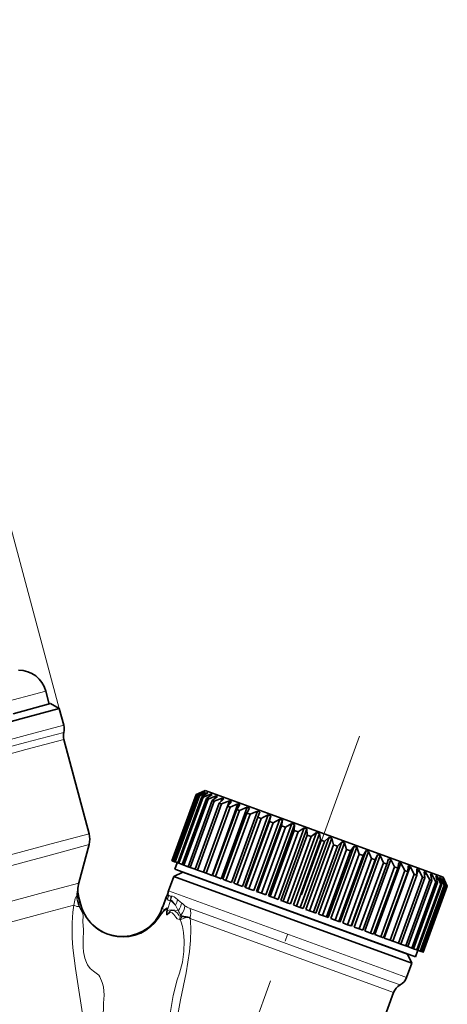
# Model space of a CAD drawing. Extents: x 0 to 210, y 0 to 297.
# Drawn here: x 128 to 158, y 156 to 226 of the extents above; entities that cross this region are included whole.
import ezdxf

# ---------------------------------------------------------------- set-up
doc = ezdxf.new("R2010")
doc.units = 0
doc.linetypes.add('DASHDOT', pattern=[18.5, 12, -3, 0.5, -3])

msp = doc.modelspace()

# ---------------------------------------------------------------- linework, layer by layer
at = {"color": 7, "lineweight": 13}
for p, q in [((130.898, 176.653), (117.782, 225.603)), ((129.942, 177.904), (118.463, 174.828)), ((128.484, 174.734), (131.216, 175.466)), ((128.504, 174.238), (131.22, 174.966)), ((86.59, 163.509), (128.484, 174.734)), ((86.836, 163.074), (128.504, 174.238)), ((128.523, 173.742), (131.225, 174.466)), ((128.523, 173.742), (87.082, 162.638)), ((130.318, 167.042), (133.02, 167.766)), ((130.318, 167.042), (115.538, 163.082)), ((130.342, 166.272), (133.02, 166.99)), ((130.342, 166.272), (115.358, 162.257)), ((129.776, 163.579), (132.285, 164.252)), ((132.233, 164.049), (132.208, 163.921)), ((132.294, 164.277), (132.285, 164.252)), ((154.544, 157.932), (138.665, 163.711)), ((114.212, 159.409), (129.776, 163.579)), ((132.142, 163.334), (132.142, 163.329)), ((132.293, 163.156), (132.282, 163.112)), ((132.294, 163.242), (132.293, 163.219)), ((132.293, 163.156), (132.293, 163.219)), ((132.293, 163.156), (132.382, 162.824)), ((138.221, 162.441), (138.479, 163.151)), ((138.479, 163.151), (138.465, 163.156)), ((138.592, 163.11), (138.479, 163.151)), ((138.523, 163.303), (138.522, 163.252)), ((138.808, 163.015), (138.592, 162.363)), ((138.627, 163.579), (138.626, 163.528)), ((138.789, 163.035), (138.817, 163.036)), ((138.808, 163.015), (138.817, 163.036)), ((138.837, 163.333), (138.869, 163.339)), ((129.805, 162.112), (131.933, 162.682)), ((132.322, 162.627), (132.321, 162.594)), ((132.382, 162.824), (132.374, 162.791)), ((132.421, 162.696), (132.382, 162.824)), ((132.439, 162.701), (132.421, 162.696)), ((138.199, 162.449), (138.221, 162.441)), ((138.37, 162.387), (138.221, 162.441)), ((138.59, 162.318), (138.592, 162.363)), ((140.203, 162.448), (140.161, 162.464)), ((154.112, 157.385), (140.203, 162.448)), ((113.268, 157.68), (129.805, 162.112)), ((139.538, 161.973), (139.519, 161.908)), ((139.632, 161.913), (139.643, 161.91)), ((153.68, 156.839), (140.2, 161.745)), ((135.053, 160.452), (135.016, 160.442)), ((154.544, 157.932), (155.58, 157.555)), ((153.68, 156.839), (154.657, 156.483)), ((154.112, 157.385), (155.119, 157.019))]:
    msp.add_line(p, q, dxfattribs=at)
at = {"color": 7, "lineweight": 35}
for p, q in [((130.189, 176.981), (129.942, 177.904)), ((127.613, 176.29), (130.286, 177.007)), ((130.286, 177.007), (130.898, 176.653)), ((128.167, 175.921), (130.898, 176.653)), ((130.898, 176.653), (131.216, 175.466)), ((86.272, 164.696), (128.167, 175.921)), ((131.225, 174.466), (133.02, 167.766)), ((141.26, 170.839), (140.619, 170.541)), ((141.141, 170.776), (140.621, 170.54)), ((141.152, 170.772), (140.659, 170.526)), ((141.229, 170.744), (140.69, 170.515)), ((141.261, 170.733), (140.796, 170.476)), ((141.141, 170.776), (141.136, 170.764)), ((141.152, 170.772), (141.141, 170.776)), ((141.229, 170.744), (141.216, 170.708)), ((141.261, 170.733), (141.229, 170.744)), ((141.26, 170.839), (145.705, 169.222)), ((140.619, 170.541), (138.909, 165.842)), ((140.621, 170.54), (138.911, 165.841)), ((140.659, 170.526), (138.949, 165.828)), ((140.69, 170.515), (138.98, 165.816)), ((140.796, 170.476), (139.086, 165.778)), ((140.856, 170.454), (139.146, 165.756)), ((141.028, 170.392), (139.318, 165.693)), ((141.117, 170.359), (139.407, 165.661)), ((141.354, 170.273), (139.644, 165.574)), ((141.47, 170.231), (139.76, 165.532)), ((141.77, 170.122), (140.06, 165.423)), ((141.912, 170.07), (140.202, 165.371)), ((140.619, 170.541), (140.621, 170.54)), ((140.659, 170.526), (140.69, 170.515)), ((140.796, 170.476), (140.856, 170.454)), ((141.41, 170.678), (140.856, 170.454)), ((141.462, 170.659), (141.028, 170.392)), ((141.028, 170.392), (141.117, 170.359)), ((141.681, 170.58), (141.117, 170.359)), ((141.754, 170.553), (141.354, 170.273)), ((141.354, 170.273), (141.47, 170.231)), ((141.41, 170.678), (141.386, 170.612)), ((141.462, 170.659), (141.41, 170.678)), ((142.041, 170.449), (141.47, 170.231)), ((141.681, 170.58), (141.644, 170.477)), ((141.754, 170.553), (141.681, 170.58)), ((142.132, 170.416), (141.77, 170.122)), ((141.77, 170.122), (141.912, 170.07)), ((142.484, 170.288), (141.912, 170.07)), ((142.041, 170.449), (141.985, 170.297)), ((142.132, 170.416), (142.041, 170.449)), ((142.593, 170.248), (142.271, 169.939)), ((142.484, 170.288), (142.403, 170.066)), ((143.005, 170.098), (142.438, 169.878)), ((142.593, 170.248), (142.484, 170.288)), ((143.131, 170.052), (142.852, 169.728)), ((143.005, 170.098), (142.885, 169.766)), ((143.131, 170.052), (143.005, 170.098)), ((142.271, 169.939), (140.561, 165.241)), ((142.438, 169.878), (140.728, 165.18)), ((142.852, 169.728), (141.142, 165.029)), ((143.042, 169.659), (141.332, 164.96)), ((143.6, 169.881), (141.753, 164.807)), ((143.506, 169.49), (141.796, 164.791)), ((143.716, 169.413), (142.006, 164.715)), ((142.271, 169.939), (142.438, 169.878)), ((144.262, 169.64), (142.415, 164.566)), ((142.852, 169.728), (143.042, 169.659)), ((143.6, 169.881), (143.042, 169.659)), ((144.983, 169.378), (143.136, 164.304)), ((143.742, 169.83), (143.506, 169.49)), ((143.506, 169.49), (143.716, 169.413)), ((143.742, 169.83), (143.6, 169.881)), ((144.262, 169.64), (143.716, 169.413)), ((144.417, 169.584), (144.226, 169.228)), ((144.417, 169.584), (144.262, 169.64)), ((144.983, 169.378), (144.455, 169.144)), ((145.15, 169.317), (144.983, 169.378)), ((145.15, 169.317), (145.005, 168.944)), ((144.226, 169.228), (142.516, 164.529)), ((144.455, 169.144), (142.745, 164.446)), ((145.005, 168.944), (143.294, 164.246)), ((145.249, 168.855), (143.539, 164.157)), ((145.755, 169.097), (143.909, 164.022)), ((145.933, 169.032), (144.086, 163.958)), ((145.833, 168.643), (144.123, 163.944)), ((144.226, 169.228), (144.455, 169.144)), ((146.571, 168.8), (144.724, 163.726)), ((146.757, 168.732), (144.91, 163.658)), ((145.005, 168.944), (145.249, 168.855)), ((145.413, 168.934), (145.249, 168.855)), ((145.755, 169.097), (145.413, 168.934)), ((145.705, 169.222), (158.174, 164.683)), ((145.933, 169.032), (145.755, 169.097)), ((145.933, 169.032), (145.833, 168.643)), ((145.833, 168.643), (146.091, 168.549)), ((146.571, 168.8), (146.091, 168.549)), ((146.757, 168.732), (146.571, 168.8)), ((146.757, 168.732), (146.702, 168.327)), ((146.091, 168.549), (144.381, 163.851)), ((146.702, 168.327), (144.992, 163.628)), ((146.97, 168.229), (145.26, 163.53)), ((147.421, 168.491), (145.574, 163.416)), ((147.613, 168.421), (145.766, 163.346)), ((147.602, 167.999), (145.892, 163.301)), ((148.295, 168.172), (146.448, 163.098)), ((148.491, 168.101), (146.644, 163.027)), ((146.702, 168.327), (146.97, 168.229)), ((147.421, 168.491), (146.97, 168.229)), ((147.613, 168.421), (147.421, 168.491)), ((147.613, 168.421), (147.602, 167.999)), ((147.602, 167.999), (147.878, 167.899)), ((148.295, 168.172), (147.878, 167.899)), ((148.491, 168.101), (148.295, 168.172)), ((148.491, 168.101), (148.523, 167.664)), ((147.878, 167.899), (146.168, 163.2)), ((148.523, 167.664), (146.813, 162.965)), ((148.804, 167.562), (147.094, 162.863)), ((149.185, 167.849), (147.338, 162.774)), ((149.383, 167.776), (147.536, 162.702)), ((149.456, 167.324), (147.746, 162.626)), ((149.738, 167.222), (148.028, 162.523)), ((150.08, 167.523), (148.233, 162.449)), ((150.278, 167.451), (148.431, 162.376)), ((148.523, 167.664), (148.804, 167.562)), ((149.185, 167.849), (148.804, 167.562)), ((149.383, 167.776), (149.185, 167.849)), ((149.383, 167.776), (149.456, 167.324)), ((149.456, 167.324), (149.738, 167.222)), ((150.08, 167.523), (149.738, 167.222)), ((150.278, 167.451), (150.08, 167.523)), ((150.278, 167.451), (150.389, 166.984)), ((132.294, 164.277), (133.02, 166.99)), ((150.389, 166.984), (148.679, 162.286)), ((150.669, 166.883), (148.959, 162.184)), ((150.97, 167.199), (149.123, 162.124)), ((151.166, 167.127), (149.319, 162.053)), ((151.314, 166.648), (149.604, 161.95)), ((151.589, 166.548), (149.879, 161.849)), ((151.847, 166.88), (150, 161.805)), ((152.039, 166.81), (150.192, 161.736)), ((150.389, 166.984), (150.669, 166.883)), ((150.97, 167.199), (150.669, 166.883)), ((152.7, 166.569), (150.853, 161.495)), ((151.166, 167.127), (150.97, 167.199)), ((151.166, 167.127), (151.314, 166.648)), ((151.314, 166.648), (151.589, 166.548)), ((151.847, 166.88), (151.589, 166.548)), ((152.039, 166.81), (151.847, 166.88)), ((152.039, 166.81), (152.219, 166.319)), ((152.7, 166.569), (152.486, 166.221)), ((152.885, 166.502), (152.7, 166.569)), ((138.909, 165.842), (138.911, 165.841)), ((138.949, 165.828), (138.911, 165.841)), ((138.949, 165.828), (138.98, 165.816)), ((139.086, 165.778), (138.98, 165.816)), ((152.219, 166.319), (150.509, 161.62)), ((152.486, 166.221), (150.776, 161.523)), ((152.885, 166.502), (151.038, 161.428)), ((153.094, 166), (151.384, 161.301)), ((153.351, 165.906), (151.641, 161.208)), ((153.52, 166.271), (151.673, 161.196)), ((153.696, 166.207), (151.849, 161.132)), ((152.219, 166.319), (152.486, 166.221)), ((154.463, 165.927), (152.617, 160.853)), ((152.885, 166.502), (153.094, 166)), ((153.094, 166), (153.351, 165.906)), ((153.52, 166.271), (153.351, 165.906)), ((153.696, 166.207), (153.52, 166.271)), ((153.696, 166.207), (153.931, 165.695)), ((154.297, 165.988), (154.174, 165.607)), ((154.463, 165.927), (154.297, 165.988)), ((154.463, 165.927), (154.72, 165.408)), ((139.086, 165.778), (139.146, 165.756)), ((139.285, 165.705), (139.114, 165.236)), ((139.114, 165.236), (143.608, 163.6)), ((139.318, 165.693), (139.146, 165.756)), ((139.318, 165.693), (139.407, 165.661)), ((139.644, 165.574), (139.407, 165.661)), ((139.644, 165.574), (139.76, 165.532)), ((140.06, 165.423), (139.76, 165.532)), ((140.06, 165.423), (140.202, 165.371)), ((140.561, 165.241), (140.202, 165.371)), ((140.561, 165.241), (140.728, 165.18)), ((141.142, 165.029), (140.728, 165.18)), ((153.931, 165.695), (152.221, 160.997)), ((154.174, 165.607), (152.464, 160.908)), ((154.72, 165.408), (153.01, 160.71)), ((154.947, 165.326), (153.237, 160.627)), ((155.178, 165.667), (153.331, 160.593)), ((155.452, 165.142), (153.742, 160.443)), ((153.931, 165.695), (154.174, 165.607)), ((155.833, 165.429), (153.986, 160.354)), ((154.72, 165.408), (154.947, 165.326)), ((155.025, 165.723), (154.947, 165.326)), ((155.178, 165.667), (155.025, 165.723)), ((155.178, 165.667), (155.452, 165.142)), ((155.452, 165.142), (155.66, 165.066)), ((155.693, 165.48), (155.66, 165.066)), ((155.833, 165.429), (155.693, 165.48)), ((155.833, 165.429), (156.119, 164.899)), ((156.296, 165.26), (156.307, 164.831)), ((156.42, 165.215), (156.296, 165.26)), ((156.42, 165.215), (156.305, 164.899)), ((156.42, 165.215), (156.715, 164.682)), ((139.037, 164.731), (138.665, 163.711)), ((139.677, 165.03), (139.037, 164.731)), ((139.037, 164.731), (154.916, 158.952)), ((139.677, 165.03), (154.674, 159.572)), ((141.142, 165.029), (141.332, 164.96)), ((141.753, 164.807), (141.332, 164.96)), ((141.796, 164.791), (142.006, 164.715)), ((142.415, 164.566), (142.006, 164.715)), ((142.516, 164.529), (142.745, 164.446)), ((143.136, 164.304), (142.745, 164.446)), ((155.66, 165.066), (153.95, 160.368)), ((156.119, 164.899), (154.409, 160.2)), ((156.307, 164.831), (154.597, 160.132)), ((156.715, 164.682), (155.005, 159.984)), ((156.879, 164.622), (155.169, 159.924)), ((157.232, 164.494), (155.521, 159.796)), ((157.371, 164.443), (155.661, 159.745)), ((156.119, 164.899), (156.307, 164.831)), ((156.715, 164.682), (156.879, 164.622)), ((156.827, 165.067), (156.879, 164.622)), ((156.934, 165.028), (156.827, 165.067)), ((156.934, 165.028), (156.857, 164.816)), ((156.934, 165.028), (157.232, 164.494)), ((157.232, 164.494), (157.371, 164.443)), ((157.279, 164.903), (157.371, 164.443)), ((157.368, 164.87), (157.279, 164.903)), ((157.368, 164.87), (157.315, 164.724)), ((157.368, 164.87), (157.664, 164.337)), ((157.648, 164.768), (157.777, 164.295)), ((157.718, 164.743), (157.648, 164.768)), ((157.718, 164.743), (157.682, 164.644)), ((157.718, 164.743), (158.008, 164.212)), ((157.929, 164.666), (158.093, 164.18)), ((157.98, 164.648), (157.929, 164.666)), ((157.98, 164.648), (157.957, 164.585)), ((157.98, 164.648), (158.259, 164.12)), ((158.121, 164.596), (158.316, 164.099)), ((158.151, 164.585), (158.121, 164.596)), ((158.151, 164.585), (158.138, 164.552)), ((158.151, 164.585), (158.414, 164.064)), ((158.174, 164.683), (158.473, 164.042)), ((158.219, 164.56), (158.442, 164.054)), ((158.229, 164.557), (158.219, 164.56)), ((158.229, 164.557), (158.225, 164.547)), ((158.229, 164.557), (158.473, 164.042)), ((143.294, 164.246), (143.539, 164.157)), ((143.909, 164.022), (143.539, 164.157)), ((144.086, 163.958), (144.123, 163.944)), ((144.123, 163.944), (144.381, 163.851)), ((144.724, 163.726), (144.381, 163.851)), ((157.664, 164.337), (155.954, 159.638)), ((157.777, 164.295), (156.067, 159.597)), ((158.008, 164.212), (156.298, 159.513)), ((158.093, 164.18), (156.383, 159.482)), ((158.259, 164.12), (156.549, 159.422)), ((158.316, 164.099), (156.606, 159.401)), ((158.414, 164.064), (156.704, 159.365)), ((158.442, 164.054), (156.732, 159.355)), ((158.473, 164.042), (156.762, 159.344)), ((158.473, 164.042), (156.763, 159.344)), ((157.664, 164.337), (157.777, 164.295)), ((158.008, 164.212), (158.093, 164.18)), ((158.259, 164.12), (158.316, 164.099)), ((158.414, 164.064), (158.442, 164.054)), ((132.294, 163.242), (132.439, 162.701)), ((138.501, 163.259), (138.252, 162.576)), ((138.253, 162.576), (138.465, 163.156)), ((138.465, 163.156), (138.501, 163.259)), ((138.501, 163.259), (138.523, 163.303)), ((143.608, 163.6), (156.216, 159.011)), ((144.91, 163.658), (144.992, 163.628)), ((144.992, 163.628), (145.26, 163.53)), ((145.574, 163.416), (145.26, 163.53)), ((145.766, 163.346), (145.892, 163.301)), ((145.892, 163.301), (146.168, 163.2)), ((146.448, 163.098), (146.168, 163.2)), ((146.644, 163.027), (146.813, 162.965)), ((138.199, 162.449), (138.246, 162.578)), ((138.253, 162.576), (138.246, 162.578)), ((138.252, 162.576), (138.253, 162.576)), ((146.813, 162.965), (147.094, 162.863)), ((147.338, 162.774), (147.094, 162.863)), ((147.536, 162.702), (147.746, 162.626)), ((147.746, 162.626), (148.028, 162.523)), ((148.233, 162.449), (148.028, 162.523)), ((148.431, 162.376), (148.679, 162.286)), ((140.2, 161.745), (140.175, 161.777)), ((148.679, 162.286), (148.959, 162.184)), ((149.123, 162.124), (148.959, 162.184)), ((149.319, 162.053), (149.604, 161.95)), ((149.604, 161.95), (149.879, 161.849)), ((150, 161.805), (149.879, 161.849)), ((150.192, 161.736), (150.509, 161.62)), ((150.509, 161.62), (150.776, 161.523)), ((150.853, 161.495), (150.776, 161.523)), ((151.038, 161.428), (151.384, 161.301)), ((151.384, 161.301), (151.641, 161.208)), ((151.673, 161.196), (151.641, 161.208)), ((151.849, 161.132), (152.221, 160.997)), ((152.221, 160.997), (152.464, 160.908)), ((152.617, 160.853), (153.01, 160.71)), ((153.01, 160.71), (153.237, 160.627)), ((153.742, 160.443), (153.331, 160.593)), ((153.742, 160.443), (153.95, 160.368)), ((154.409, 160.2), (153.986, 160.354)), ((154.409, 160.2), (154.597, 160.132)), ((155.005, 159.984), (154.597, 160.132)), ((154.674, 159.572), (155.652, 159.216)), ((155.005, 159.984), (155.169, 159.924)), ((155.169, 159.924), (155.521, 159.796)), ((155.521, 159.796), (155.661, 159.745)), ((155.661, 159.745), (155.954, 159.638)), ((155.954, 159.638), (156.067, 159.597)), ((156.067, 159.597), (156.298, 159.513)), ((156.298, 159.513), (156.383, 159.482)), ((154.916, 158.952), (155.951, 158.575)), ((155.652, 159.216), (155.951, 158.575)), ((156.387, 159.481), (156.216, 159.011)), ((156.383, 159.482), (156.549, 159.422)), ((156.549, 159.422), (156.606, 159.401)), ((156.606, 159.401), (156.704, 159.365)), ((156.704, 159.365), (156.732, 159.355)), ((156.732, 159.355), (156.762, 159.344)), ((155.951, 158.575), (155.58, 157.555)), ((154.657, 156.483), (152.716, 151.149))]:
    msp.add_line(p, q, dxfattribs=at)
at = {"color": 7, "linetype": 'DASHDOT', "lineweight": 13}
msp.add_line((152.242, 174.698), (139.448, 139.548), dxfattribs=at)
at = {"color": 7, "lineweight": 13}
for points in [[(131.933, 162.682), (132.02, 163.163), (132.107, 163.3), (132.132, 163.315), (132.142, 163.329)], [(132.322, 162.627), (132.284, 162.878), (132.285, 163.074)], [(138.789, 163.035), (138.74, 163.016), (138.693, 163.013), (138.629, 163.047), (138.592, 163.11)], [(138.837, 163.333), (138.732, 163.342), (138.659, 163.399)], [(139.153, 162.692), (138.978, 162.936), (138.902, 163.011), (138.843, 163.037), (138.817, 163.036)], [(139.308, 163.089), (139.059, 163.289), (138.946, 163.337), (138.869, 163.339)], [(131.933, 162.682), (131.867, 162.194), (131.808, 161.43), (131.808, 160.366), (131.859, 159.66), (132.049, 158.198), (132.701, 154.046), (133.368, 149.827), (133.931, 146.091), (134.211, 144.322)], [(131.933, 162.682), (132.152, 162.598), (132.3, 162.591), (132.317, 162.594), (132.32, 162.594)], [(135.053, 160.452), (134.689, 160.515), (134.337, 160.62), (134.003, 160.765), (133.539, 161.054), (133.132, 161.424), (132.897, 161.711), (132.698, 162.025), (132.474, 162.527), (132.421, 162.696)], [(135.016, 160.442), (134.644, 160.51), (134.288, 160.621), (133.951, 160.774), (133.639, 160.963), (133.357, 161.185), (133.108, 161.43), (132.711, 161.971), (132.433, 162.594)], [(132.465, 162.323), (132.586, 162.064), (132.601, 161.938), (132.582, 161.536), (132.611, 160.946), (132.593, 160.18), (132.587, 159.701), (132.617, 159.384), (132.724, 158.917), (132.836, 158.618), (132.915, 158.457), (133.107, 158.188), (133.343, 158.008), (133.703, 157.714), (133.79, 157.585), (133.957, 157.198), (134.032, 156.891), (134.082, 156.289), (134.055, 155.714), (134.018, 154.62)], [(135.053, 160.452), (135.469, 160.429), (135.889, 160.457), (136.302, 160.534), (136.695, 160.685), (137.054, 160.898), (137.385, 161.155), (137.684, 161.451), (137.953, 161.779), (138.188, 162.117), (138.37, 162.387)], [(138.324, 162.26), (138.467, 162.389), (138.501, 162.412), (138.516, 162.416), (138.525, 162.414), (138.531, 162.407), (138.535, 162.396), (138.538, 162.364), (138.52, 162.219)], [(138.37, 162.387), (138.444, 162.438), (138.517, 162.483), (138.538, 162.49), (138.548, 162.49), (138.566, 162.479), (138.576, 162.462), (138.587, 162.415), (138.592, 162.363)], [(138.59, 162.318), (138.569, 162.198), (138.555, 162.082), (138.557, 162.061), (138.561, 162.053), (138.565, 162.05), (138.571, 162.049), (138.582, 162.055), (138.605, 162.074), (138.778, 162.253), (138.863, 162.31), (139.025, 162.316), (139.169, 162.242), (139.298, 162.126), (139.394, 161.98), (139.431, 161.938), (139.519, 161.908)], [(135.016, 160.441), (135.442, 160.418), (135.868, 160.448), (136.291, 160.528), (136.701, 160.685), (137.062, 160.899), (137.391, 161.155), (137.685, 161.444), (137.945, 161.757), (138.169, 162.065), (138.324, 162.26)], [(138.512, 162.154), (138.513, 162.033), (138.519, 162.01), (138.526, 161.999), (138.54, 161.993), (138.56, 162), (138.588, 162.018), (138.742, 162.139), (138.822, 162.172), (138.929, 162.142), (139.034, 162.023), (139.18, 161.847), (139.289, 161.714), (139.432, 161.661)], [(139.485, 161.655), (139.552, 161.476), (139.666, 161.173), (139.738, 160.746)], [(140.241, 160.978), (140.22, 160.187), (140.157, 159.394), (139.917, 157.884), (139.526, 155.969), (139.216, 154.276), (139.017, 152.591), (138.914, 150.887), (138.774, 146.527), (138.714, 144.845), (138.683, 144.346), (138.736, 144.005), (138.774, 143.896)], [(139.738, 160.746), (139.777, 160.143), (139.751, 159.396), (139.649, 158.64), (139.434, 157.863), (139.287, 157.393), (139.002, 156.271), (138.785, 154.993), (138.671, 154.13), (138.567, 152.83), (138.538, 151.12), (138.5, 149.411), (138.464, 147.667), (138.485, 146.792), (138.526, 145.917), (138.511, 145.143), (138.463, 144.775), (138.324, 144.311), (138.247, 144.012), (138.275, 143.659)]]:
    msp.add_lwpolyline(points, dxfattribs=at)
at = {"color": 7, "lineweight": 35}
for centre, radius, start, end in [((128.01, 177.386), 2, 15, 90), ((132.191, 174.725), 1, 166.04497, 195.00001), ((130.25, 175.208), 1, 346.04498, 15), ((131.572, 167.378), 1.5, 345, 15), ((134.225, 163.759), 2, 164.99994, 195.00003), ((139.605, 163.369), 1, 160.00015, 167.90258), ((137.649, 163.788), 1, 330.93724, 347.90272), ((135.359, 163.483), 3.023, 195.00001, 340), ((140.12, 163.4), 1.565, 252.24144, 264.35068), ((139.914, 161.213), 0.632, 70.87816, 85.24047), ((140.081, 161.683), 0.132, 44.98412, 72.65748), ((154.64, 157.897), 1, 298.59037, 340), ((155.597, 156.141), 1, 118.59039, 160)]:
    msp.add_arc(centre, radius, start, end, dxfattribs=at)
at = {"color": 7, "lineweight": 13}
for centre, radius, start, end in [((136.62, 163.129), 4.482, 169.82735, 177.38667), ((134.048, 163.662), 1.859, 171.9843, 198.43977), ((133.98, 163.676), 1.789, 172.13094, 198.37718), ((134.014, 163.72), 1.811, 169.52818, 198.15424), ((134.176, 163.75), 1.956, 165.14701, 195.77049), ((135.103, 163.425), 2.937, 163.64848, 167.72075), ((134.052, 163.443), 1.913, 183.28347, 205.25656), ((134.148, 163.429), 2.009, 182.8582, 204.55361), ((129.433, 161.976), 3.068, 16.03917, 21.74611), ((129.818, 162.153), 2.634, 14.02197, 20.47513), ((137.796, 163.683), 0.844, 329.35645, 349.47737), ((138.873, 163.334), 0.359, 193.13476, 218.54744), ((137.699, 163.471), 0.963, 337.95359, 355.70391), ((138.865, 163.52), 0.239, 178.06489, 210.4253), ((137.842, 163.343), 0.995, 341.98661, 359.42624), ((138.733, 162.963), 0.0907, 34.47942, 52.4802), ((137.885, 163.354), 0.984, 341.13849, 359.11765), ((138.314, 163.25), 1.008, 326.38565, 350.83619), ((147.678, 172.39), 12.512, 228.01576, 229.71096), ((135.063, 163.871), 3.025, 204.95744, 210.76785), ((135.02, 163.717), 2.911, 201.98732, 208.59561), ((136.784, 164.005), 4.573, 195.38909, 197.96302), ((133.174, 162.738), 0.755, 183.18729, 190.9532), ((135.359, 163.483), 3.046, 264.23592, 340), ((136.531, 162.977), 1.931, 338.21298, 342.22296), ((136.788, 163.075), 1.954, 331.87712, 337.21991), ((136.956, 163.088), 1.789, 330.95252, 336.09534), ((145.259, 165.717), 6.814, 206.35963, 210.04201), ((142.423, 163.722), 3.374, 204.81517, 211.22425), ((143.936, 168.034), 6.769, 230.03064, 232.66683), ((140.699, 163.798), 1.438, 232.83106, 248.03548), ((139.103, 162.159), 1.137, 340.35462, 14.6953), ((139.022, 162.118), 0.512, 168.67276, 176.03799), ((136.782, 162.729), 2.857, 338.0698, 343.30694), ((139.422, 161.37), 0.292, 77.45954, 87.94914), ((137.128, 163.29), 2.869, 325.25268, 331.25142), ((138.362, 165.225), 3.743, 287.46781, 295.38373), ((139.624, 160.886), 1.027, 89.54358, 95.86551), ((140.29, 163.055), 1.318, 235.20683, 240.06107), ((132.911, 160.976), 7.33, 0.02077, 6.0221)]:
    msp.add_arc(centre, radius, start, end, dxfattribs=at)
for centre, major_axis, ratio, start_param, end_param in [((134.185, 163.622), (1.839, 0.786), 0.626933, 2.916862, 2.946562), ((139.405, 162.814), (0.342, 0.94), 0.984808, 1.460684, 1.570796), ((140.966, 160.11), (2.202, -2.913), 0.059684, 2.612559, 3.006092), ((141.351, 161.302), (2.847, -0.945), 0.160255, 2.396912, 2.943058), ((138.697, 162.641), (0.767, 0.642), 0.714175, 5.011059, 5.664953), ((138.98, 162.325), (0.723, 0.691), 0.647984, 4.872255, 5.709457)]:
    msp.add_ellipse(centre, major_axis=major_axis, ratio=ratio, start_param=start_param, end_param=end_param, dxfattribs=at)

doc.saveas('drawing.dxf')
